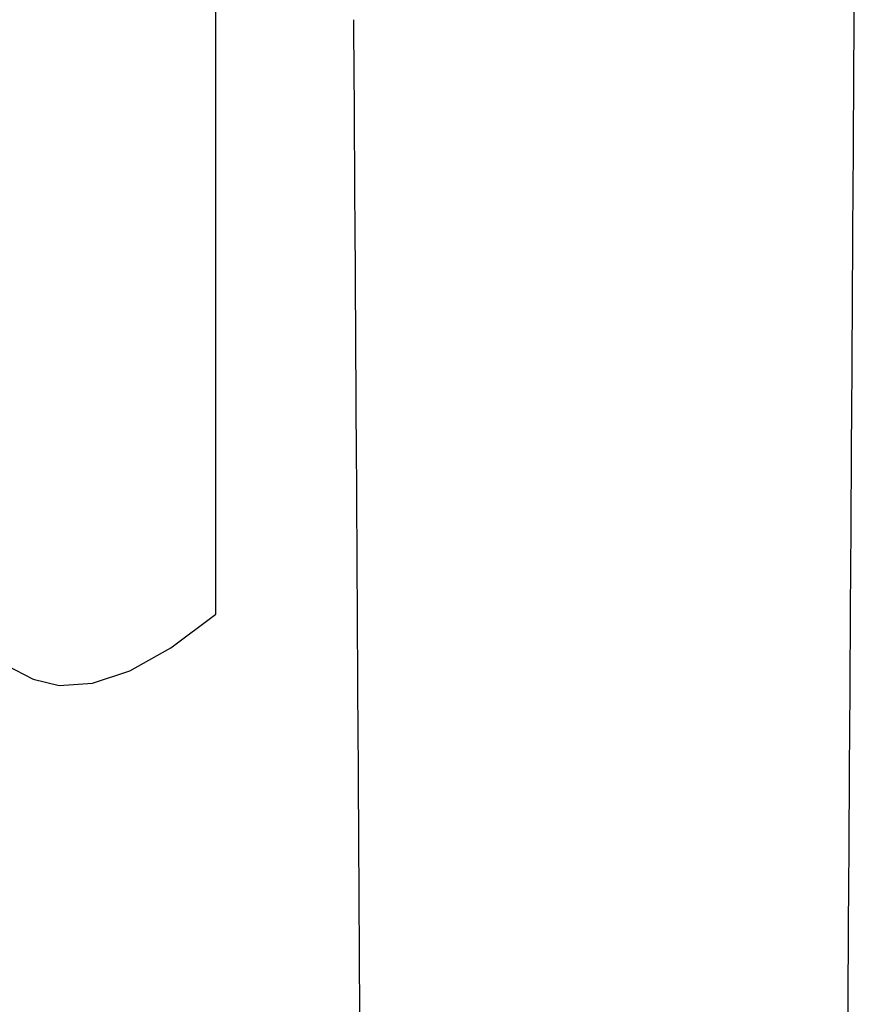
# Model space of a CAD drawing. Extents: x 25 to 173, y 35 to 325.
# Drawn here: x 159 to 165, y 90 to 97 of the extents above; entities that cross this region are included whole.
import ezdxf

# ---------------------------------------------------------------- set-up
doc = ezdxf.new("R2010")
doc.units = 0
doc.header["$MEASUREMENT"] = 0
doc.layers.add('PIC53', color=7, linetype='CONTINUOUS')

msp = doc.modelspace()

# ---------------------------------------------------------------- linework, layer by layer
at = {"layer": 'PIC53', "color": 7, "linetype": 'Continuous'}
for p, q in [((160.4879, 92.9045), (160.4879, 102.8382)), ((164.8767, 96.9926), (164.8775, 97.1305)), ((161.4345, 96.9926), (161.4354, 96.8543)), ((164.8758, 96.8543), (164.8767, 96.9926)), ((161.4354, 96.8543), (161.4362, 96.7159)), ((164.875, 96.7159), (164.8758, 96.8543)), ((161.4362, 96.7159), (161.4371, 96.5774)), ((164.8742, 96.5774), (164.875, 96.7159)), ((161.4371, 96.5774), (161.438, 96.439)), ((164.8734, 96.4389), (164.8742, 96.5774)), ((161.438, 96.439), (161.4388, 96.3007)), ((164.8725, 96.3007), (164.8734, 96.4389)), ((161.4388, 96.3007), (161.4397, 96.1626)), ((164.8717, 96.1626), (164.8725, 96.3007)), ((161.4397, 96.1626), (161.4405, 96.0248)), ((164.8709, 96.0248), (164.8717, 96.1626)), ((161.4405, 96.0248), (161.4414, 95.8872)), ((164.87, 95.8872), (164.8709, 96.0248)), ((161.4414, 95.8872), (161.4422, 95.7498)), ((164.8692, 95.7498), (164.87, 95.8872)), ((161.4422, 95.7498), (161.4431, 95.6125)), ((164.8684, 95.6125), (164.8692, 95.7498)), ((161.4431, 95.6125), (161.4439, 95.4754)), ((164.8676, 95.4754), (164.8684, 95.6125)), ((161.4439, 95.4754), (161.4448, 95.3385)), ((164.8667, 95.3385), (164.8676, 95.4754)), ((161.4448, 95.3385), (161.4456, 95.2016)), ((164.8659, 95.2016), (164.8667, 95.3385)), ((161.4456, 95.2016), (161.4465, 95.0649)), ((164.8651, 95.0648), (164.8659, 95.2016)), ((161.4465, 95.0649), (161.4473, 94.9282)), ((164.8642, 94.9281), (164.8651, 95.0648)), ((161.4473, 94.9282), (161.4481, 94.7915)), ((164.8634, 94.7915), (164.8642, 94.9281)), ((161.4481, 94.7915), (161.449, 94.6549)), ((164.8626, 94.6549), (164.8634, 94.7915)), ((161.449, 94.6549), (161.4498, 94.5182)), ((164.8617, 94.5182), (164.8626, 94.6549)), ((161.4498, 94.5182), (161.4506, 94.3816)), ((164.8609, 94.3816), (164.8617, 94.5182)), ((161.4506, 94.3816), (161.4515, 94.2449)), ((164.86, 94.2449), (164.8609, 94.3816)), ((161.4515, 94.2449), (161.4523, 94.1081)), ((164.8592, 94.1081), (164.86, 94.2449)), ((161.4523, 94.1081), (161.4531, 93.9713)), ((164.8583, 93.9712), (164.8592, 94.1081)), ((161.4531, 93.9713), (161.454, 93.8343)), ((164.8575, 93.8343), (164.8583, 93.9712)), ((161.454, 93.8343), (161.4548, 93.6972)), ((164.8567, 93.6972), (164.8575, 93.8343)), ((161.4548, 93.6972), (161.4556, 93.56)), ((164.8558, 93.56), (164.8567, 93.6972)), ((161.4556, 93.56), (161.4564, 93.4226)), ((164.8549, 93.4225), (164.8558, 93.56)), ((161.4564, 93.4226), (161.4573, 93.285)), ((164.8541, 93.2849), (164.8549, 93.4225)), ((161.4573, 93.285), (161.4581, 93.1471)), ((164.8532, 93.1471), (164.8541, 93.2849)), ((161.4581, 93.1471), (161.4589, 93.0091)), ((164.8524, 93.0091), (164.8532, 93.1471)), ((161.4589, 93.0091), (161.4597, 92.8708)), ((164.8515, 92.8708), (164.8524, 93.0091)), ((160.1784, 92.6747), (160.4879, 92.9045)), ((161.4597, 92.8708), (161.4606, 92.7323)), ((164.8506, 92.7323), (164.8515, 92.8708)), ((159.8961, 92.5169), (160.1784, 92.6747)), ((161.4606, 92.7323), (161.4614, 92.5938)), ((164.8498, 92.5938), (164.8506, 92.7323)), ((159.0463, 92.5548), (159.2327, 92.4592)), ((161.4614, 92.5938), (161.4622, 92.4554)), ((164.8489, 92.4554), (164.8498, 92.5938)), ((159.6405, 92.4306), (159.8961, 92.5169)), ((159.2327, 92.4592), (159.4119, 92.416)), ((159.4119, 92.416), (159.6405, 92.4306)), ((161.4622, 92.4554), (161.463, 92.3172)), ((164.8481, 92.3172), (164.8489, 92.4554)), ((161.463, 92.3172), (161.4638, 92.1792)), ((164.8472, 92.1792), (164.8481, 92.3172)), ((161.4638, 92.1792), (161.4647, 92.0416)), ((164.8463, 92.0416), (164.8472, 92.1792)), ((161.4647, 92.0416), (161.4655, 91.9045)), ((164.8455, 91.9045), (164.8463, 92.0416)), ((161.4655, 91.9045), (161.4663, 91.768)), ((164.8446, 91.768), (164.8455, 91.9045)), ((161.4663, 91.768), (161.4671, 91.6323)), ((164.8437, 91.6322), (164.8446, 91.768)), ((161.4671, 91.6323), (161.4679, 91.4973)), ((164.8429, 91.4973), (164.8437, 91.6322)), ((161.4679, 91.4973), (161.4687, 91.3633)), ((164.8421, 91.3633), (164.8429, 91.4973)), ((161.4687, 91.3633), (161.4694, 91.2302)), ((164.8412, 91.2302), (164.8421, 91.3633)), ((161.4694, 91.2302), (161.4702, 91.0977)), ((164.8404, 91.0977), (164.8412, 91.2302)), ((161.4702, 91.0977), (161.471, 90.9655)), ((164.8395, 90.9655), (164.8404, 91.0977)), ((161.471, 90.9655), (161.4718, 90.8331)), ((164.8387, 90.8331), (164.8395, 90.9655)), ((161.4718, 90.8331), (161.4726, 90.7)), ((164.8379, 90.7), (164.8387, 90.8331)), ((161.4726, 90.7), (161.4733, 90.566)), ((164.837, 90.566), (164.8379, 90.7)), ((161.4733, 90.566), (161.4741, 90.4305)), ((164.8362, 90.4305), (164.837, 90.566)), ((161.4741, 90.4305), (161.4749, 90.2932)), ((164.8353, 90.2932), (164.8362, 90.4305)), ((161.4749, 90.2932), (161.4758, 90.1537)), ((164.8344, 90.1537), (164.8353, 90.2932))]:
    msp.add_line(p, q, dxfattribs=at)

doc.saveas('drawing.dxf')
